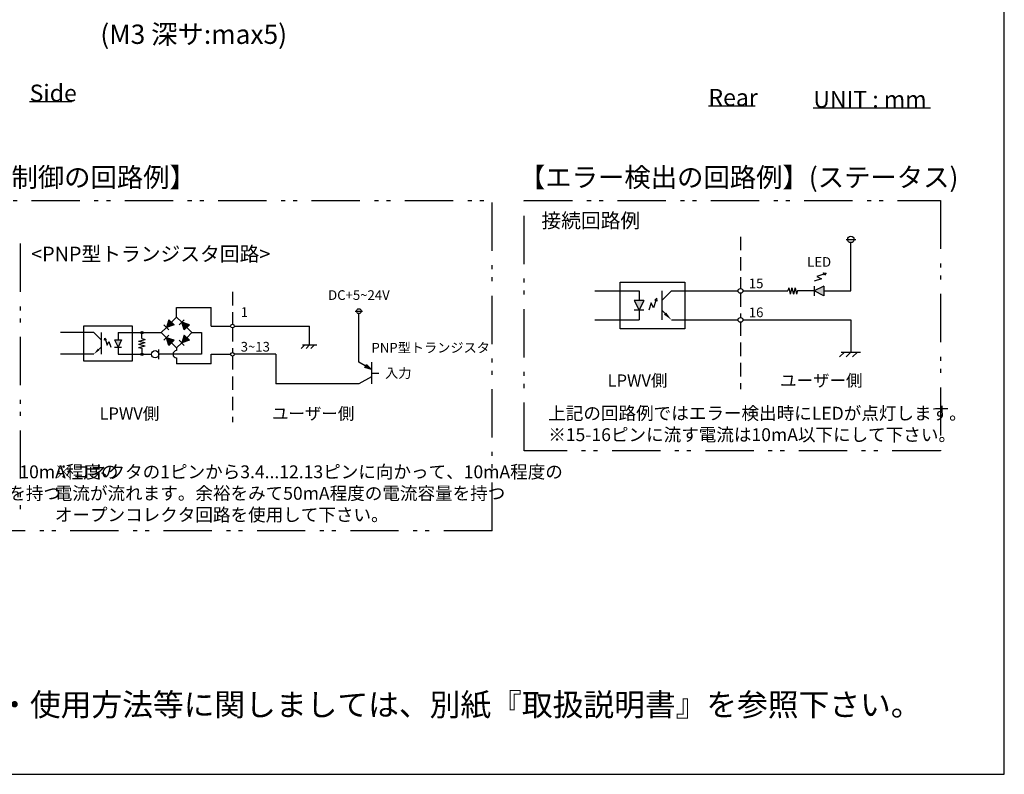
# Model space of a CAD drawing. Extents: x 35 to 805, y 9 to 577.
# Drawn here: x 499 to 805, y 25 to 259 of the extents above; entities that cross this region are included whole.
import ezdxf

# ---------------------------------------------------------------- set-up
doc = ezdxf.new("R2010")
doc.units = 0
doc.header["$LTSCALE"] = 0.5
doc.linetypes.add('HIDDEN', pattern=[12.6, 8.4, -4.2])
doc.linetypes.add('PHANTOM', pattern=[58, 30, -9, 2.5, -5, 2.5, -9])
doc.layers.get('0').update_dxf_attribs({"linetype": 'CONTINUOUS'})
for name, color, linetype in [('1', 7, 'CONTINUOUS'), ('12', 254, 'PHANTOM'), ('13', 3, 'HIDDEN'), ('3', 6, 'CONTINUOUS'), ('8', 151, 'CONTINUOUS'), ('9', 4, 'CONTINUOUS')]:
    doc.layers.add(name, color=color, linetype=linetype)
doc.styles.get("Standard").update_dxf_attribs({"font": 'txt', "bigfont": 'bigfont'})

# ---------------------------------------------------------------- blocks, each defined once
blk = doc.blocks.new('*G21')
at = {"layer": '8', "color": 151, "linetype": 'CONTINUOUS', "char_height": 4, "attachment_point": 7}
for s, insert, width in [('{\\fＭＳ ゴシック;\\T0.750000;上記の回路例ではエラー検出時にLEDが点灯します。}', (663.34, 135.23), 146.2543), ('{\\fＭＳ ゴシック;\\T0.766287;※15-16ピンに流す電流は10mA以下にして下さい。}', (663.34, 128.57), 138.3835)]:
    blk.add_mtext(s, dxfattribs=dict(at, insert=insert, width=width))
blk = doc.blocks.new('*G29')
at = {"layer": '8', "color": 151, "linetype": 'CONTINUOUS'}
blk.add_line((502.24, 234.05), (515.37, 234.05), dxfattribs=at)
at = {"layer": '8', "color": 151, "linetype": 'CONTINUOUS', "insert": (502.24, 234.05), "char_height": 5.25, "width": 16.3475, "attachment_point": 7}
blk.add_mtext('{\\fTimes New Roman;\\T0.830829;Side}', dxfattribs=at)
blk = doc.blocks.new('*G30')
at = {"layer": '8', "color": 151, "linetype": 'CONTINUOUS'}
blk.add_line((713.1, 232.7), (727.63, 232.7), dxfattribs=at)
at = {"layer": '8', "color": 151, "linetype": 'CONTINUOUS', "insert": (713.1, 232.7), "char_height": 5.25, "width": 19.0596, "attachment_point": 7}
blk.add_mtext('{\\fTimes New Roman;\\T0.878950;Rear}', dxfattribs=at)
blk = doc.blocks.new('*G31')
at = {"layer": '9', "color": 4, "linetype": 'CONTINUOUS'}
blk.add_line((745.66, 232.11), (782.11, 232.11), dxfattribs=at)
at = {"layer": '9', "color": 4, "linetype": 'CONTINUOUS', "insert": (745.66, 232.11), "char_height": 5.25, "width": 51.0996, "attachment_point": 7}
blk.add_mtext('{\\fTimes New Roman;\\T0.977096;UNIT : mm}', dxfattribs=at)
blk = doc.blocks.new('*G32')
at = {"layer": '1', "color": 7, "linetype": 'CONTINUOUS'}
for p, q in [((805, 25.09), (805, 577.09)), ((35, 25.09), (805, 25.09))]:
    blk.add_line(p, q, dxfattribs=at)

msp = doc.modelspace()

# ---------------------------------------------------------------- hatches: boundary and pattern name
at = {"layer": '3', "linetype": 'CONTINUOUS'}
h = msp.add_hatch(color=6, dxfattribs=at)
h.paths.add_polyline_path([(749.694, 180.71), (749.101, 180.117), (748.864, 180.829)], flags=0)
h.paths.add_polyline_path([(748.983, 176.723), (745.983, 175.223), (748.983, 173.723)], flags=0)
h = msp.add_hatch(color=6, dxfattribs=at)
h.paths.add_polyline_path([(697.04, 172.935), (696.447, 172.342), (697.159, 172.104)], flags=0)
h.paths.add_polyline_path([(693.053, 172.223), (691.553, 169.223), (690.053, 172.223)], flags=0)
for points in [[(699.276, 167.881), (701.586, 166.231), (699.936, 168.541)], [(547.107, 164.677), (545.516, 166.268), (544.72, 163.882)], [(550.289, 163.086), (551.88, 164.677), (549.493, 165.473)], [(537.482, 162.291), (537.48, 162.323), (537.476, 162.356), (537.469, 162.388), (537.459, 162.419), (537.447, 162.449), (537.431, 162.478), (537.414, 162.506), (537.394, 162.532), (537.372, 162.556), (537.348, 162.578), (537.322, 162.598), (537.294, 162.615), (537.265, 162.63), (537.235, 162.643), (537.204, 162.653), (537.172, 162.66), (537.139, 162.664), (537.107, 162.666), (537.074, 162.664), (537.042, 162.66), (537.01, 162.653), (536.978, 162.643), (536.948, 162.63), (536.919, 162.615), (536.892, 162.598), (536.866, 162.578), (536.842, 162.556), (536.819, 162.532), (536.8, 162.506), (536.782, 162.478), (536.767, 162.449), (536.754, 162.419), (536.744, 162.388), (536.737, 162.356), (536.733, 162.323), (536.732, 162.291), (536.733, 162.258), (536.737, 162.225), (536.744, 162.194), (536.754, 162.162), (536.767, 162.132), (536.782, 162.103), (536.8, 162.075), (536.819, 162.05), (536.842, 162.025), (536.866, 162.003), (536.892, 161.983), (536.919, 161.966), (536.948, 161.951), (536.978, 161.938), (537.01, 161.928), (537.042, 161.921), (537.074, 161.917), (537.107, 161.916), (537.139, 161.917), (537.172, 161.921), (537.204, 161.928), (537.235, 161.938), (537.265, 161.951), (537.294, 161.966), (537.322, 161.983), (537.348, 162.003), (537.372, 162.025), (537.394, 162.05), (537.414, 162.075), (537.431, 162.103), (537.447, 162.132), (537.459, 162.162), (537.469, 162.194), (537.476, 162.225), (537.48, 162.258)], [(544.72, 160.7), (545.516, 158.313), (547.107, 159.904)], [(549.493, 159.109), (551.88, 159.904), (550.289, 161.495)], [(523.901, 156.784), (522.169, 155.546), (523.406, 157.279)], [(537.482, 155.541), (537.48, 155.573), (537.476, 155.606), (537.469, 155.638), (537.459, 155.669), (537.447, 155.699), (537.431, 155.728), (537.414, 155.756), (537.394, 155.782), (537.372, 155.806), (537.348, 155.828), (537.322, 155.848), (537.294, 155.865), (537.265, 155.88), (537.235, 155.893), (537.204, 155.903), (537.172, 155.91), (537.139, 155.914), (537.107, 155.916), (537.074, 155.914), (537.042, 155.91), (537.01, 155.903), (536.978, 155.893), (536.948, 155.88), (536.919, 155.865), (536.892, 155.848), (536.866, 155.828), (536.842, 155.806), (536.819, 155.782), (536.8, 155.756), (536.782, 155.728), (536.767, 155.699), (536.754, 155.669), (536.744, 155.638), (536.737, 155.606), (536.733, 155.573), (536.732, 155.541), (536.733, 155.508), (536.737, 155.475), (536.744, 155.444), (536.754, 155.412), (536.767, 155.382), (536.782, 155.353), (536.8, 155.325), (536.819, 155.3), (536.842, 155.275), (536.866, 155.253), (536.892, 155.233), (536.919, 155.216), (536.948, 155.201), (536.978, 155.188), (537.01, 155.178), (537.042, 155.171), (537.074, 155.167), (537.107, 155.166), (537.139, 155.167), (537.172, 155.171), (537.204, 155.178), (537.235, 155.188), (537.265, 155.201), (537.294, 155.216), (537.322, 155.233), (537.348, 155.253), (537.372, 155.275), (537.394, 155.3), (537.414, 155.325), (537.431, 155.353), (537.447, 155.382), (537.459, 155.412), (537.469, 155.444), (537.476, 155.475), (537.48, 155.508)], [(606.902, 152.36), (606.344, 151.394), (608.426, 150.836)]]:
    msp.add_hatch(color=6, dxfattribs=at).paths.add_polyline_path(points, flags=0)
h = msp.add_hatch(color=6, dxfattribs=at)
h.paths.add_polyline_path([(525.577, 160.574), (526.022, 160.13), (525.489, 159.952)], flags=0)
h.paths.add_polyline_path([(528.568, 160.041), (529.693, 157.791), (530.818, 160.041)], flags=0)

# ---------------------------------------------------------------- linework, layer by layer
at = {"layer": '12', "color": 254, "linetype": 'PHANTOM'}
for p, q in [((357.825, 203.277), (645.869, 203.277)), ((645.869, 100.703), (645.869, 203.277)), ((499.347, 189.922), (499.347, 105.635)), ((645.869, 100.703), (357.825, 100.703))]:
    msp.add_line(p, q, dxfattribs=at)
msp.add_lwpolyline([(655.869, 203.277), (785.173, 203.277), (785.173, 125.568), (655.869, 125.568), (655.869, 203.277)], dxfattribs=at)
at = {"layer": '13', "color": 3, "linetype": 'HIDDEN'}
for p, q in [((723.071, 192.05), (723.071, 175.973)), ((565.238, 174.911), (565.238, 164.853)), ((723.071, 174.473), (723.071, 166.973)), ((723.071, 165.473), (723.071, 144.678)), ((565.238, 163.728), (565.238, 156.103)), ((565.238, 154.978), (565.238, 134.411))]:
    msp.add_line(p, q, dxfattribs=at)
at = {"layer": '3', "color": 6, "linetype": 'CONTINUOUS'}
for p, q in [((755.847, 191.223), (758.847, 191.223)), ((757.347, 175.223), (757.347, 190.223)), ((748.983, 180.473), (746.733, 179.723)), ((749.101, 180.117), (748.864, 180.829)), ((748.864, 180.829), (749.694, 180.71)), ((749.694, 180.71), (749.101, 180.117)), ((748.233, 178.973), (745.983, 178.223)), ((746.733, 179.723), (748.233, 178.973)), ((677.763, 175.223), (691.553, 175.223)), ((691.553, 175.223), (691.553, 172.223)), ((698.579, 175.223), (698.579, 166.223)), ((701.579, 175.223), (698.579, 172.223)), ((701.579, 175.223), (722.321, 175.223)), ((723.821, 175.223), (737.772, 175.223)), ((738.019, 176.223), (737.772, 175.223)), ((738.019, 176.223), (738.512, 174.223)), ((739.006, 176.223), (738.512, 174.223)), ((739.006, 176.223), (739.499, 174.223)), ((739.993, 176.223), (739.499, 174.223)), ((739.993, 176.223), (740.486, 174.223)), ((740.733, 175.223), (740.486, 174.223)), ((745.983, 175.223), (740.733, 175.223)), ((745.983, 176.723), (745.983, 173.723)), ((748.983, 176.723), (745.983, 175.223)), ((748.983, 173.723), (745.983, 175.223)), ((748.983, 176.723), (748.983, 173.723)), ((748.983, 175.223), (757.347, 175.223)), ((690.053, 172.223), (691.553, 169.223)), ((693.053, 172.223), (690.053, 172.223)), ((693.053, 172.223), (691.553, 169.223)), ((695.303, 171.473), (694.553, 169.223)), ((696.053, 169.973), (695.303, 171.473)), ((696.803, 172.223), (696.053, 169.973)), ((697.04, 172.935), (696.447, 172.342)), ((696.447, 172.342), (697.159, 172.104)), ((697.159, 172.104), (697.04, 172.935)), ((547.902, 167.064), (547.902, 170.064)), ((547.902, 170.064), (558.675, 170.064)), ((558.675, 164.291), (558.675, 170.064)), ((603.404, 168.929), (605.654, 168.929)), ((693.053, 169.223), (690.053, 169.223)), ((691.553, 169.223), (691.553, 166.223)), ((545.516, 166.268), (544.72, 163.882)), ((545.516, 166.268), (547.107, 164.677)), ((547.902, 167.064), (546.311, 165.473)), ((549.493, 165.473), (547.902, 167.064)), ((550.289, 166.268), (548.698, 164.677)), ((550.289, 163.086), (549.493, 165.473)), ((551.88, 164.677), (549.493, 165.473)), ((604.529, 153.086), (604.529, 168.179)), ((677.763, 166.223), (691.553, 166.223)), ((701.579, 166.222), (722.321, 166.222)), ((723.821, 166.223), (757.347, 166.223)), ((757.347, 166.223), (757.347, 156.223)), ((522.174, 162.291), (511.831, 162.291)), ((522.174, 162.291), (524.424, 160.041)), ((524.424, 162.291), (524.424, 155.541)), ((529.693, 162.291), (529.693, 160.041)), ((529.693, 162.291), (537.107, 162.291)), ((537.107, 160.396), (537.107, 162.291)), ((537.107, 162.291), (543.129, 162.291)), ((544.72, 163.882), (543.129, 162.291)), ((544.72, 160.7), (543.129, 162.291)), ((543.925, 164.677), (545.516, 163.086)), ((547.107, 164.677), (544.72, 163.882)), ((551.88, 164.677), (550.289, 163.086)), ((552.675, 162.291), (551.084, 163.882)), ((552.675, 162.291), (551.084, 160.7)), ((552.675, 162.291), (555.675, 162.291)), ((555.675, 162.291), (555.675, 155.541)), ((558.675, 164.291), (564.675, 164.291)), ((565.8, 164.291), (589.225, 164.291)), ((589.225, 158.502), (589.225, 164.291)), ((525.489, 159.952), (525.577, 160.574)), ((526.022, 160.13), (525.489, 159.952)), ((525.577, 160.574), (526.022, 160.13)), ((525.756, 160.041), (526.318, 158.353)), ((526.318, 158.353), (526.881, 159.478)), ((526.881, 159.478), (527.443, 157.791)), ((528.568, 160.041), (530.818, 160.041)), ((528.568, 160.041), (529.693, 157.791)), ((530.818, 160.041), (529.693, 157.791)), ((536.107, 159.656), (538.107, 160.149)), ((536.107, 159.656), (538.107, 159.162)), ((536.107, 158.669), (538.107, 159.162)), ((537.107, 160.396), (538.107, 160.149)), ((543.925, 159.904), (545.516, 161.495)), ((547.107, 159.904), (544.72, 160.7)), ((545.516, 158.313), (544.72, 160.7)), ((545.516, 158.313), (547.107, 159.904)), ((547.902, 157.518), (546.311, 159.109)), ((549.493, 159.109), (547.902, 157.518)), ((550.289, 158.313), (548.698, 159.904)), ((550.289, 161.495), (549.493, 159.109)), ((551.88, 159.904), (549.493, 159.109)), ((551.88, 159.904), (550.289, 161.495)), ((528.568, 157.791), (530.818, 157.791)), ((529.693, 157.791), (529.693, 155.541)), ((536.107, 158.669), (538.107, 158.175)), ((536.107, 157.682), (538.107, 158.175)), ((536.107, 157.682), (537.107, 157.435)), ((537.107, 157.435), (537.107, 155.541)), ((542.357, 154.041), (542.357, 157.041)), ((547.902, 157.518), (547.902, 156.666)), ((586.584, 157.377), (587.709, 158.502)), ((586.975, 158.502), (591.475, 158.502)), ((588.1, 157.377), (589.225, 158.502)), ((589.615, 157.377), (590.74, 158.502)), ((753.827, 154.723), (755.327, 156.223)), ((754.347, 156.223), (760.347, 156.223)), ((755.847, 154.723), (757.347, 156.223)), ((757.868, 154.723), (759.368, 156.223)), ((522.173, 155.54), (511.831, 155.54)), ((529.693, 155.541), (537.107, 155.541)), ((537.107, 155.541), (540.107, 155.541)), ((555.675, 155.541), (542.357, 155.541)), ((547.902, 154.416), (547.902, 152.541)), ((558.675, 155.541), (564.675, 155.541)), ((558.675, 152.541), (558.675, 155.541)), ((578.714, 155.541), (565.8, 155.541)), ((578.714, 155.541), (578.714, 146.336)), ((608.426, 150.836), (604.529, 153.086)), ((608.426, 153.086), (608.426, 146.336)), ((558.675, 152.541), (547.902, 152.541)), ((606.344, 151.394), (606.902, 152.36)), ((608.426, 150.836), (606.344, 151.394)), ((608.426, 150.836), (606.902, 152.36)), ((608.426, 148.586), (604.529, 146.336)), ((608.426, 149.711), (610.676, 149.711)), ((604.529, 146.336), (578.714, 146.336))]:
    msp.add_line(p, q, dxfattribs=at)
for points in [[(685.668, 177.943), (705.72, 177.943), (705.72, 163.433), (685.668, 163.433), (685.668, 177.943)], [(700.589, 167.213), (698.579, 169.223)], [(519.068, 164.331), (534.107, 164.331), (534.107, 153.448), (519.068, 153.448), (519.068, 164.331)], [(522.916, 156.283), (524.424, 157.791)]]:
    msp.add_lwpolyline(points, dxfattribs=at)
for centre, radius in [((757.347, 191.223), 1), ((723.071, 175.223), 0.75), ((604.529, 168.929), 0.75), ((723.071, 166.223), 0.75), ((537.107, 162.291), 0.375), ((565.238, 164.291), 0.562), ((541.232, 155.541), 1.125), ((565.238, 155.541), 0.562), ((537.107, 155.541), 0.375)]:
    msp.add_circle(centre, radius, dxfattribs=at)
msp.add_arc((547.902, 155.541), 1.125, 90, 270, dxfattribs=at)

# ---------------------------------------------------------------- block references
for name in ['*G32', '*G29', '*G30', '*G31', '*G21']:
    msp.add_blockref(name, (0, 0))

# ---------------------------------------------------------------- texts
for s, insert, char_height, width, attachment_point in [('{\\fＭＳ ゴシック;\\T1.408451;LED}', (747.483, 184.223), 3, 10.06884, 5), ('{\\fＭＳ ゴシック;\\T1.625460;15}', (725.632, 179.07), 3, 6.39953, 1), ('{\\fＭＳ ゴシック;\\T1.595367;DC+5~24V}', (604.529, 173.929), 3, 33.2699, 5), ('{\\fＭＳ ゴシック;1}', (567.799, 170.137), 3, 1.14594, 1), ('{\\fＭＳ ゴシック;\\T1.613776;16}', (725.632, 170.07), 3, 6.3885, 1), ('{\\fＭＳ ゴシック;\\T1.633181;3~13}', (567.799, 159.387), 3, 15.76521, 1), ('{\\fＭＳ ゴシック;\\T0.750000;PNP型トランジスタ}', (608.426, 156.086), 3, 39.39488, 7), ('{\\fＭＳ ゴシック;\\T0.750000;入力}', (612.676, 149.711), 3, 9.32354, 4), ('{\\fＭＳ ゴシック;\\T1.054576;LPWV側}', (681.786, 149.282), 3.75, 20.73442, 1), ('{\\fＭＳ ゴシック;\\T0.750000;ユーザー側}', (735.352, 149.282), 3.75, 30.20606, 1), ('{\\fＭＳ ゴシック;\\T1.054576;LPWV側}', (523.953, 139.015), 3.75, 20.73442, 1), ('{\\fＭＳ ゴシック;\\T0.750000;ユーザー側}', (577.519, 139.015), 3.75, 30.20606, 1)]:
    msp.add_mtext(s, dxfattribs=dict(at, insert=insert, char_height=char_height, width=width, attachment_point=attachment_point))
at = {"layer": '8', "color": 151, "linetype": 'CONTINUOUS'}
for s, insert, char_height, width, attachment_point in [('{\\fＭＳ ゴシック;\\T0.750000;【パラレル入力制御 及び 外部ON/OFF制御の回路例】}', (356.192, 207.518), 6, 214.75405, 7), ('{\\fＭＳ ゴシック;\\T0.750000;【エラー検出の回路例】(ステータス)}', (654.236, 207.518), 6, 155.34196, 7), ('{\\fＭＳ ゴシック;\\T0.750000;接続回路例}', (661.22, 199.33), 4.5, 36.37507, 1), ('{\\fＭＳ ゴシック;\\T0.750000;<PNP型トランジスタ回路>}', (502.727, 188.963), 4.5, 81.42218, 1), ('{\\fＭＳ ゴシック;\\T0.750000;※コネクタの1ピンから3.4...12.13ピンに向かって、10mA程度の}', (372.035, 117.037), 4, 179.54196, 7), ('{\\fＭＳ ゴシック;\\T0.750000;※コネクタの1ピンから3.4...12.13ピンに向かって、10mA程度の}', (510.064, 117.037), 4, 179.54196, 7), ('{\\fＭＳ ゴシック;\\T0.750000;電流が流れます。余裕をみて50mA程度の電流容量を持つ}', (372.035, 110.37), 4, 159.34814, 7), ('{\\fＭＳ ゴシック;\\T0.750000;電流が流れます。余裕をみて50mA程度の電流容量を持つ}', (510.064, 110.37), 4, 159.34814, 7), ('{\\fＭＳ ゴシック;\\T0.750000;オープンコレクタ回路を使用して下さい。}', (510.064, 103.703), 4, 118.61686, 7), ('{\\fＭＳ ゴシック;\\T0.750000;※製品の詳細な操作方法・使用方法等に関しましては、別紙『取扱説明書』を参照下さい。}', (387.743, 43.22), 7, 455.8981, 7)]:
    msp.add_mtext(s, dxfattribs=dict(at, insert=insert, char_height=char_height, width=width, attachment_point=attachment_point))
at = {"layer": '9', "color": 4, "linetype": 'CONTINUOUS', "insert": (582.216, 257.943), "char_height": 6, "width": 68.46264, "attachment_point": 3}
msp.add_mtext('{\\fTimes New Roman;\\T0.809765;(M3 深サ:max5)}', dxfattribs=at)

doc.saveas('drawing.dxf')
